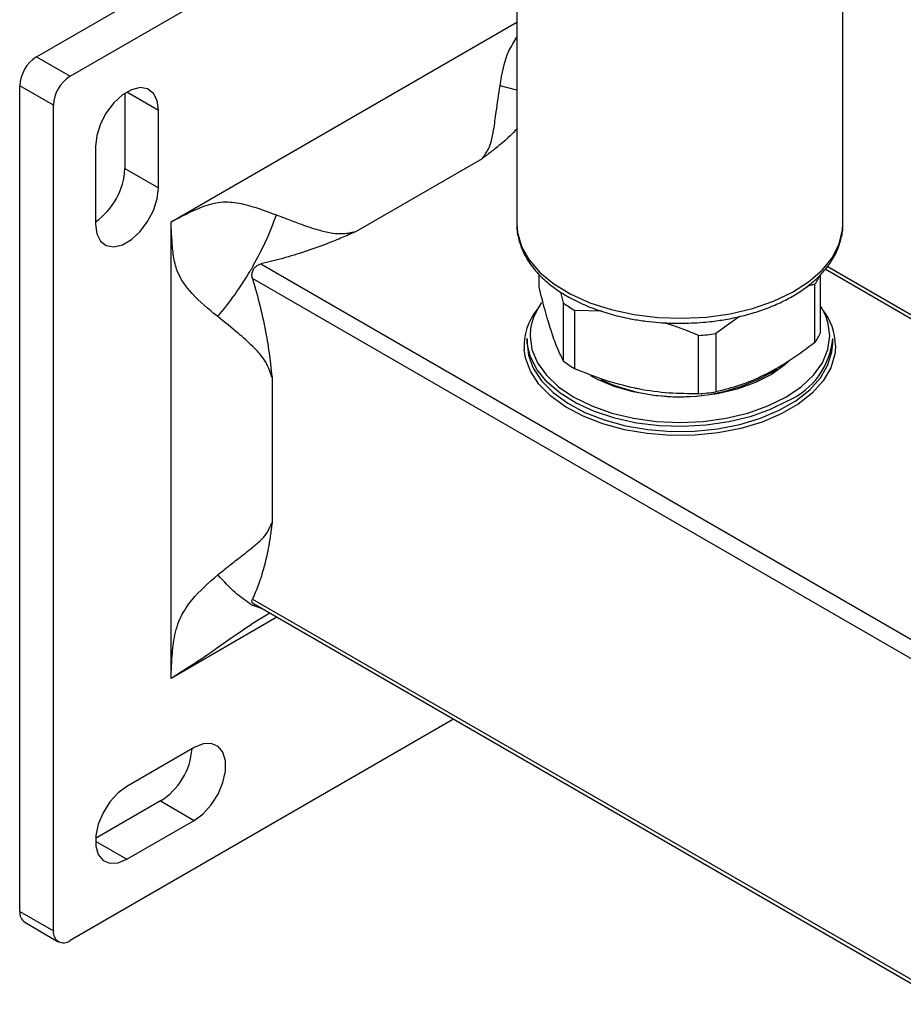
# Model space of a CAD drawing. Units: millimetres. Extents: x 10 to 416, y 10 to 287.
# Drawn here: x 92 to 129, y 53 to 95 of the extents above; entities that cross this region are included whole.
import ezdxf

# ---------------------------------------------------------------- set-up
doc = ezdxf.new("R2010")
doc.units = ezdxf.units.MM

msp = doc.modelspace()

# ---------------------------------------------------------------- linework, layer by layer
at = {"color": 7, "linetype": 'Continuous', "lineweight": 25}
for p, q in [((92.921, 93.201), (111.468, 103.908)), ((94.335, 92.385), (111.838, 102.489)), ((113.118, 98.318), (113.118, 86.161)), ((126.818, 86.161), (126.818, 98.266)), ((98.578, 86.26), (113.118, 94.654)), ((92.921, 93.201), (94.335, 92.385)), ((93.628, 91.16), (92.214, 91.976)), ((92.214, 57.273), (92.214, 91.976)), ((113.118, 91.797), (112.411, 91.983)), ((96.633, 91.667), (96.633, 88.506)), ((96.721, 91.721), (98.047, 90.955)), ((93.628, 56.457), (93.628, 91.16)), ((98.047, 87.689), (98.047, 90.955)), ((95.396, 89.425), (95.396, 86.158)), ((111.659, 88.913), (106.356, 85.852)), ((96.633, 88.506), (98.047, 87.689)), ((98.578, 67.071), (98.578, 86.26)), ((102.351, 84.49), (188.734, 34.622)), ((114.05, 83.522), (114.05, 84.043)), ((125.885, 81.588), (125.885, 84.037)), ((137.249, 77.814), (126.074, 84.266)), ((137.394, 77.9), (126.165, 84.382)), ((188.38, 34.01), (101.997, 83.877)), ((125.644, 83.637), (125.313, 83.545)), ((125.644, 81.188), (125.644, 83.637)), ((115.079, 82.85), (114.962, 83.308)), ((115.079, 80.401), (115.079, 82.85)), ((115.558, 80.08), (115.558, 82.529)), ((116.688, 82.5), (115.558, 82.529)), ((122.481, 82.283), (121.476, 81.562)), ((121.476, 81.562), (121.476, 79.113)), ((113.543, 81.361), (113.543, 81.157)), ((120.755, 79.034), (120.755, 81.483)), ((126.393, 81.157), (126.393, 81.361)), ((126.518, 81.06), (126.502, 80.795)), ((102.82, 79.728), (102.82, 73.604)), ((101.997, 70.405), (188.38, 20.537)), ((102.442, 69.979), (102.03, 70.131)), ((102.04, 70.211), (188.484, 20.308)), ((103.028, 69.64), (98.578, 67.071)), ((110.454, 65.354), (94.335, 56.049)), ((99.55, 64.162), (96.722, 62.53)), ((98.136, 61.917), (95.399, 60.337)), ((98.136, 61.917), (99.55, 61.1)), ((96.722, 59.468), (99.55, 61.1)), ((95.396, 60.233), (96.722, 59.468)), ((92.214, 57.273), (93.628, 56.457)), ((92.421, 56.815), (93.835, 55.999))]:
    msp.add_line(p, q, dxfattribs=at)
at = {"color": 7, "linetype": 'Continuous', "lineweight": 25, "flags": 128}
for points in [[(98.047, 90.955), (97.994, 91.356), (97.837, 91.662), (97.59, 91.848), (97.272, 91.901), (96.91, 91.814), (96.533, 91.596), (96.171, 91.265), (95.853, 90.846), (95.606, 90.374), (95.449, 89.887), (95.396, 89.425)], [(95.396, 86.158), (95.449, 85.758), (95.606, 85.452), (95.853, 85.266), (96.171, 85.213), (96.533, 85.299), (96.91, 85.517), (97.272, 85.849), (97.59, 86.268), (97.837, 86.74), (97.994, 87.227), (98.047, 87.689)], [(113.118, 86.161), (113.145, 85.81), (113.312, 85.227), (113.627, 84.664), (114.084, 84.135), (114.673, 83.652), (115.38, 83.224), (116.189, 82.862), (117.083, 82.574), (118.041, 82.366), (119.042, 82.242), (120.064, 82.207), (121.084, 82.259), (122.079, 82.399), (123.026, 82.622), (123.906, 82.925), (124.697, 83.3), (125.383, 83.739), (125.948, 84.232), (126.379, 84.768), (126.667, 85.335), (126.805, 85.92), (126.818, 86.161)], [(114.154, 82.864), (113.976, 82.587), (113.813, 82.241)], [(113.813, 82.241), (113.745, 82.032), (113.691, 81.779)], [(124.423, 78.892), (125.065, 79.326), (125.581, 79.812), (125.959, 80.34), (126.19, 80.895), (126.268, 81.463), (126.204, 81.978)], [(113.691, 81.779), (113.668, 81.463), (113.745, 80.895), (113.976, 80.34), (114.354, 79.812), (114.871, 79.326), (115.513, 78.892), (116.265, 78.521), (117.108, 78.223), (118.021, 78.005), (118.982, 77.871), (119.968, 77.827), (120.953, 77.871), (121.915, 78.005), (122.828, 78.223), (123.671, 78.521), (124.423, 78.892)], [(124.511, 78.739), (123.764, 78.369), (122.928, 78.07), (122.023, 77.847), (121.07, 77.707), (120.091, 77.653), (119.109, 77.686), (118.147, 77.804), (117.228, 78.007), (116.373, 78.287), (115.602, 78.64), (114.934, 79.057), (114.383, 79.527), (113.964, 80.041), (113.685, 80.586), (113.553, 81.148), (113.543, 81.361)], [(113.543, 81.157), (113.6, 80.661), (113.806, 80.106), (114.156, 79.575), (114.643, 79.082), (115.254, 78.637), (115.976, 78.251), (116.791, 77.933), (117.681, 77.691), (118.624, 77.53), (119.599, 77.454), (120.582, 77.465), (121.551, 77.563), (122.483, 77.744), (123.356, 78.006), (124.15, 78.341), (124.845, 78.743), (125.427, 79.201), (125.88, 79.705), (126.195, 80.243), (126.363, 80.803), (126.393, 81.157)], [(126.502, 80.795), (126.488, 80.694), (126.316, 80.123), (125.995, 79.575), (125.533, 79.061), (124.94, 78.594), (124.231, 78.185), (123.422, 77.843), (122.532, 77.576), (121.582, 77.391), (120.594, 77.291), (119.592, 77.28), (118.598, 77.358), (117.636, 77.522), (116.729, 77.769), (115.898, 78.092), (115.162, 78.486), (114.539, 78.939), (114.043, 79.443), (113.686, 79.984), (113.477, 80.55), (113.423, 80.899)], [(124.538, 80.394), (124.385, 80.254), (123.821, 79.848), (123.147, 79.502), (122.381, 79.228), (121.546, 79.032), (120.665, 78.92), (119.764, 78.896), (118.869, 78.96), (118.006, 79.11), (117.199, 79.342), (116.471, 79.65), (116.218, 79.786)], [(99.55, 61.1), (99.924, 61.378), (100.267, 61.757), (100.552, 62.207), (100.756, 62.692), (100.862, 63.171), (100.862, 63.607), (100.756, 63.964), (100.552, 64.212), (100.267, 64.333), (99.924, 64.316), (99.55, 64.162)], [(96.722, 62.53), (96.348, 62.252), (96.005, 61.873), (95.72, 61.423), (95.516, 60.938), (95.409, 60.459), (95.409, 60.023), (95.516, 59.666), (95.72, 59.418), (96.005, 59.297), (96.348, 59.314), (96.722, 59.468)]]:
    msp.add_lwpolyline(points, dxfattribs=at)
at = {"color": 7, "linetype": 'Continuous', "lineweight": 25}
for centre, radius, start, end in [((93.749, 91.906), 1.537, 122.6055, 177.3945), ((95.163, 91.09), 1.537, 122.6055, 177.3945), ((93.784, 88.616), 2.851, 304.4176, 357.79), ((123.416, 85.256), 2.754, 323.9994, 333.733), ((118.19, 86.979), 5.17, 233.006, 239.4003), ((115.882, 81.024), 2.462, 141.0803, 182.8983), ((123.793, 81.365), 2.488, 14.2626, 32.765), ((123.998, 80.999), 2.52, 1.3764, 38.5634), ((119.994, 91.731), 10.276, 274.2482, 278.292), ((123.416, 82.807), 2.754, 323.9994, 333.733), ((123.24, 81.637), 3.165, 293.6821, 354.9978), ((118.19, 84.53), 5.17, 233.006, 239.4003), ((119.933, 86.779), 7.873, 245.2044, 301.5827), ((119.994, 89.281), 10.276, 274.2482, 278.292), ((96.616, 64.329), 2.851, 302.2096, 355.5885), ((92.704, 57.219), 0.493, 173.7012, 234.9867), ((94.059, 56.387), 0.437, 170.786, 309.2033)]:
    msp.add_arc(centre, radius, start, end, dxfattribs=at)
for points, knots in [([(112.411, 91.983), (112.492, 92.492), (112.608, 93.231), (112.997, 93.833), (113.118, 94.02)], [0, 0, 0, 0, 0.688373, 1, 1, 1, 1]), ([(111.659, 88.913), (111.659, 88.913), (111.658, 88.914), (111.657, 88.916), (111.656, 88.92), (111.66, 88.932), (111.679, 88.959), (111.727, 89.02), (111.814, 89.134), (111.933, 89.332), (112.055, 89.666), (112.157, 90.195), (112.257, 90.987), (112.354, 91.615), (112.411, 91.983)], [0, 0, 0, 0, 0.000545, 0.0011248, 0.0024726, 0.0061132, 0.0164185, 0.0415659, 0.0912689, 0.1703752, 0.2834746, 0.445079, 0.6747128, 1, 1, 1, 1]), ([(113.118, 90.171), (113.023, 90.071), (112.748, 89.78), (112.363, 89.461), (112.019, 89.19), (111.835, 89.052), (111.715, 88.957), (111.659, 88.913)], [0, 0, 0, 0, 0.226035, 0.655053, 0.768287, 0.891165, 1, 1, 1, 1]), ([(98.578, 86.26), (98.58, 86.261), (98.588, 86.266), (98.616, 86.28), (98.682, 86.316), (98.906, 86.434), (99.364, 86.668), (100.037, 86.979), (100.825, 87.148), (101.818, 86.993), (102.541, 86.724), (103.004, 86.552)], [0, 0, 0, 0, 0.0018137, 0.0056567, 0.0208584, 0.0512566, 0.1726394, 0.3611605, 0.5480789, 0.7104439, 1, 1, 1, 1]), ([(102.032, 84.42), (102.218, 84.767), (102.606, 85.487), (102.868, 86.188), (103.004, 86.552)], [0, 0, 0, 0, 0.481666, 1, 1, 1, 1]), ([(103.004, 86.552), (103.166, 86.491), (103.514, 86.359), (103.981, 86.183), (104.427, 86.026), (104.865, 85.888), (105.338, 85.777), (105.765, 85.754), (106.045, 85.791), (106.215, 85.826), (106.3, 85.849), (106.344, 85.854), (106.351, 85.853), (106.354, 85.852), (106.355, 85.852), (106.356, 85.852)], [0, 0, 0, 0, 0.150926, 0.325319, 0.430008, 0.554988, 0.716592, 0.841521, 0.920556, 0.963141, 0.993887, 0.997527, 0.998875, 0.999455, 1, 1, 1, 1]), ([(100.538, 82.28), (100.155, 82.594), (99.448, 83.173), (98.838, 84.043), (98.668, 84.824), (98.614, 85.44), (98.591, 85.889), (98.582, 86.142), (98.579, 86.217), (98.578, 86.249), (98.578, 86.257), (98.578, 86.26)], [0, 0, 0, 0, 0.289717, 0.535769, 0.68128, 0.827265, 0.948715, 0.97913, 0.99434, 0.998185, 1, 1, 1, 1]), ([(113.119, 86.191), (113.119, 86.187), (113.095, 85.986), (113.167, 85.592), (113.344, 85.03), (113.647, 84.504), (114.052, 84.015), (114.553, 83.569), (115.135, 83.174), (115.783, 82.835), (116.478, 82.554), (117.209, 82.331), (117.898, 82.178), (118.531, 82.081), (119.197, 82.011), (119.677, 82.001), (119.968, 81.995)], [0, 0, 0, 0, 0.0017352, 0.0870013, 0.1683032, 0.2504556, 0.3330773, 0.415535, 0.4973499, 0.5780715, 0.6571909, 0.7333411, 0.8094035, 0.8644892, 0.9178241, 1, 1, 1, 1]), ([(119.968, 81.995), (120.294, 82.002), (120.753, 82.013), (121.42, 82.084), (121.978, 82.168), (122.62, 82.306), (123.262, 82.49), (123.891, 82.723), (124.49, 83.003), (125.043, 83.33), (125.54, 83.7), (125.971, 84.112), (126.327, 84.565), (126.6, 85.056), (126.767, 85.585), (126.838, 85.987), (126.811, 86.205), (126.808, 86.236)], [0, 0, 0, 0, 0.091612, 0.128713, 0.189956, 0.252965, 0.319978, 0.389258, 0.460164, 0.532242, 0.605253, 0.67906, 0.753681, 0.829319, 0.90653, 0.986485, 1, 1, 1, 1]), ([(106.356, 85.852), (106.257, 85.809), (106.061, 85.726), (105.77, 85.598), (105.478, 85.476), (104.967, 85.272), (104.24, 85.014), (103.295, 84.721), (102.659, 84.566), (102.351, 84.49)], [0, 0, 0, 0, 0.079483, 0.156549, 0.235343, 0.310957, 0.556219, 0.784335, 1, 1, 1, 1]), ([(101.997, 83.877), (101.991, 83.904), (101.971, 83.981), (101.976, 84.118), (102.033, 84.267), (102.131, 84.385), (102.242, 84.458), (102.319, 84.481), (102.351, 84.49)], [0, 0, 0, 0, 0.1066962, 0.3087382, 0.5061729, 0.6892722, 0.8721163, 1, 1, 1, 1]), ([(100.538, 82.28), (100.785, 82.58), (101.262, 83.159), (101.692, 83.855), (101.9, 84.191)], [0, 0, 0, 0, 0.517723, 1, 1, 1, 1]), ([(102.032, 84.42), (102.01, 84.381), (101.966, 84.305), (101.922, 84.228), (101.899, 84.191)], [0, 0, 0, 0, 0.504668, 1, 1, 1, 1]), ([(101.997, 83.877), (102.109, 83.486), (102.337, 82.688), (102.572, 81.564), (102.699, 80.753), (102.76, 80.247), (102.788, 79.987), (102.81, 79.811), (102.82, 79.728)], [0, 0, 0, 0, 0.276614, 0.564377, 0.805852, 0.869584, 0.938744, 1, 1, 1, 1]), ([(114.565, 81.655), (114.56, 81.67), (114.471, 81.94), (114.297, 82.524), (114.133, 83.187), (114.05, 83.522)], [0, 0, 0, 0, 0.029183, 0.510654, 1, 1, 1, 1]), ([(102.82, 79.728), (102.82, 79.728), (102.819, 79.729), (102.817, 79.731), (102.813, 79.737), (102.805, 79.754), (102.79, 79.798), (102.762, 79.892), (102.707, 80.058), (102.595, 80.312), (102.367, 80.657), (101.959, 81.091), (101.323, 81.643), (100.828, 82.045), (100.538, 82.28)], [0, 0, 0, 0, 0.000545, 0.001125, 0.002473, 0.006113, 0.016419, 0.041566, 0.091269, 0.170375, 0.283475, 0.445079, 0.674713, 1, 1, 1, 1]), ([(120.755, 81.483), (120.345, 81.657), (119.849, 81.867), (119.341, 81.999), (119.255, 82.022)], [0, 0, 0, 0, 0.829589, 1, 1, 1, 1]), ([(115.079, 80.401), (114.998, 80.566), (114.833, 80.899), (114.66, 81.368), (114.57, 81.639), (114.565, 81.655)], [0, 0, 0, 0, 0.4820097, 0.9708174, 1, 1, 1, 1]), ([(125.644, 81.188), (125.313, 80.941), (124.648, 80.445), (123.944, 80.037), (123.58, 79.854), (123.56, 79.844)], [0, 0, 0, 0, 0.4820097, 0.9708174, 1, 1, 1, 1]), ([(118.157, 79.25), (118.131, 79.256), (117.684, 79.347), (116.806, 79.58), (115.977, 79.912), (115.558, 80.08)], [0, 0, 0, 0, 0.029181, 0.510653, 1, 1, 1, 1]), ([(123.56, 79.844), (123.539, 79.834), (123.181, 79.656), (122.477, 79.363), (121.811, 79.197), (121.476, 79.113)], [0, 0, 0, 0, 0.029183, 0.510654, 1, 1, 1, 1]), ([(120.755, 79.034), (120.343, 79.035), (119.514, 79.036), (118.636, 79.155), (118.182, 79.245), (118.157, 79.25)], [0, 0, 0, 0, 0.4820106, 0.9708191, 1, 1, 1, 1]), ([(100.538, 71.417), (100.672, 71.527), (100.96, 71.764), (101.346, 72.062), (101.705, 72.338), (102.044, 72.605), (102.376, 72.893), (102.61, 73.175), (102.717, 73.385), (102.772, 73.513), (102.795, 73.581), (102.813, 73.603), (102.817, 73.605), (102.819, 73.605), (102.82, 73.604), (102.82, 73.604)], [0, 0, 0, 0, 0.150926, 0.325319, 0.430008, 0.554988, 0.716592, 0.841521, 0.920556, 0.963141, 0.993887, 0.997527, 0.998875, 0.999455, 1, 1, 1, 1]), ([(102.82, 73.604), (102.807, 73.512), (102.782, 73.33), (102.747, 73.054), (102.707, 72.787), (102.628, 72.333), (102.488, 71.736), (102.269, 71.024), (102.086, 70.607), (101.997, 70.405)], [0, 0, 0, 0, 0.079483, 0.156549, 0.235343, 0.310957, 0.556219, 0.784335, 1, 1, 1, 1]), ([(98.578, 67.071), (98.578, 67.074), (98.578, 67.083), (98.579, 67.116), (98.582, 67.194), (98.591, 67.457), (98.617, 67.994), (98.685, 68.787), (98.933, 69.649), (99.563, 70.566), (100.157, 71.085), (100.538, 71.417)], [0, 0, 0, 0, 0.001814, 0.005657, 0.020858, 0.051257, 0.172639, 0.36116, 0.548079, 0.710444, 1, 1, 1, 1]), ([(101.898, 70.207), (101.691, 70.349), (101.261, 70.644), (100.785, 71.153), (100.538, 71.417)], [0, 0, 0, 0, 0.481666, 1, 1, 1, 1]), ([(102.04, 70.211), (102.039, 70.212), (102.007, 70.221), (101.981, 70.268), (101.97, 70.335), (101.989, 70.384), (101.997, 70.405)], [0, 0, 0, 0, 0.012724, 0.378782, 0.74433, 1, 1, 1, 1]), ([(101.898, 70.207), (101.921, 70.194), (101.965, 70.167), (102.009, 70.143), (102.031, 70.131)], [0, 0, 0, 0, 0.504668, 1, 1, 1, 1]), ([(102.725, 69.816), (102.356, 69.588), (101.594, 69.117), (100.628, 68.411), (99.866, 67.891), (99.306, 67.527), (98.906, 67.275), (98.682, 67.136), (98.616, 67.095), (98.588, 67.078), (98.58, 67.073), (98.578, 67.071)], [0, 0, 0, 0, 0.245472, 0.506851, 0.661426, 0.816505, 0.94552, 0.97783, 0.993988, 0.998072, 1, 1, 1, 1])]:
    msp.add_open_spline(points, degree=3, knots=knots, dxfattribs=at)

doc.saveas('drawing.dxf')
